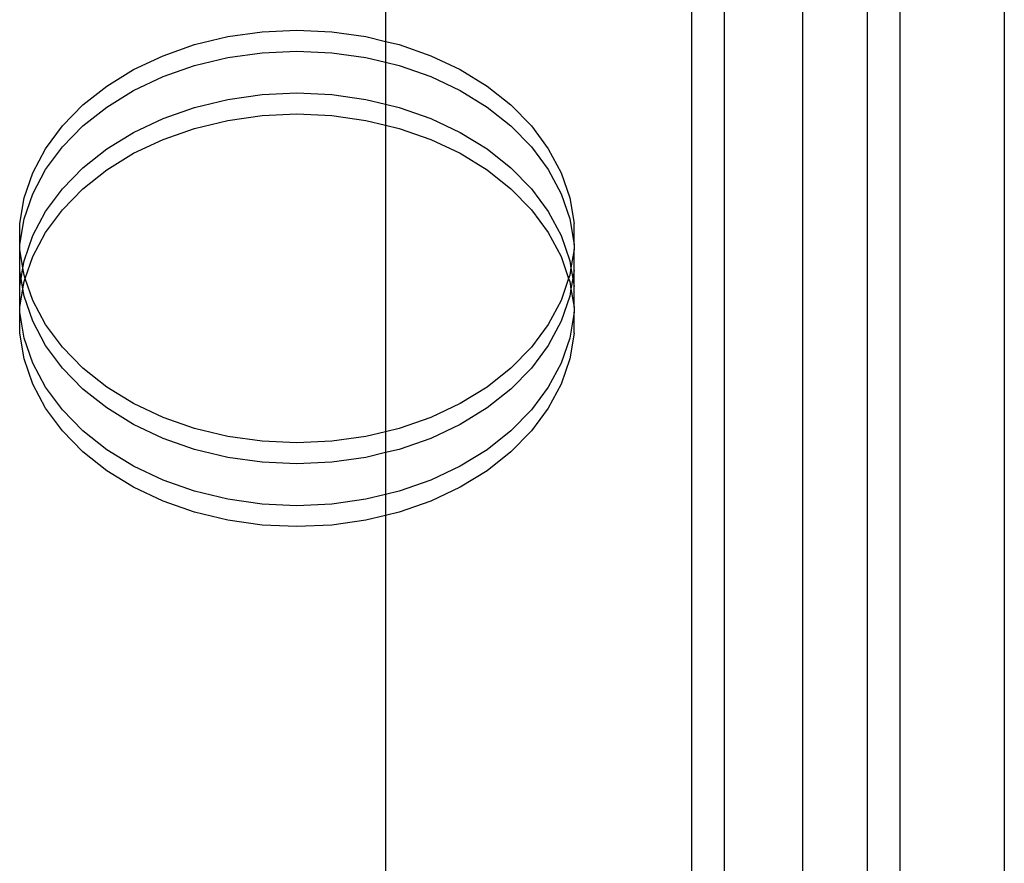
# Model space of a CAD drawing. Extents: x -2633 to 5555, y -3691 to 3918.
# Drawn here: x 2788 to 2882, y 764 to 845 of the extents above; entities that cross this region are included whole.
import ezdxf

# ---------------------------------------------------------------- set-up
doc = ezdxf.new("R2010")
doc.units = 0
doc.layers.get('0').update_dxf_attribs({"linetype": 'CONTINUOUS'})

msp = doc.modelspace()

# ---------------------------------------------------------------- linework, layer by layer
for p, q in [((2822.912, 891.591), (2822.912, 843.261)), ((2852.255, 891.591), (2852.255, 659.122)), ((2855.4, 891.591), (2855.4, 674.549)), ((2862.971, 662.748), (2862.912, 891.591)), ((2869.109, 891.591), (2869.109, 674.549)), ((2872.255, 674.549), (2872.263, 855.543)), ((2882.255, 847.29), (2882.255, 671.033)), ((2811.07, 844.18), (2814.409, 844.336)), ((2814.409, 844.336), (2817.748, 844.18)), ((2804.602, 842.946), (2807.784, 843.714)), ((2807.784, 843.714), (2811.07, 844.18)), ((2817.748, 844.18), (2821.034, 843.714)), ((2821.034, 843.714), (2822.912, 843.261)), ((2801.575, 841.887), (2804.602, 842.946)), ((2822.912, 843.261), (2824.215, 842.946)), ((2822.912, 843.261), (2822.912, 841.253)), ((2824.215, 842.946), (2827.243, 841.887)), ((2798.75, 840.555), (2801.575, 841.887)), ((2804.602, 840.939), (2807.784, 841.707)), ((2807.784, 841.707), (2811.07, 842.173)), ((2811.07, 842.173), (2814.409, 842.329)), ((2814.409, 842.329), (2817.748, 842.173)), ((2817.748, 842.173), (2821.034, 841.707)), ((2821.034, 841.707), (2822.912, 841.253)), ((2827.243, 841.887), (2830.067, 840.555)), ((2796.172, 838.97), (2798.75, 840.555)), ((2801.575, 839.88), (2804.602, 840.939)), ((2822.912, 841.253), (2824.215, 840.939)), ((2822.912, 841.253), (2822.912, 837.238)), ((2824.215, 840.939), (2827.243, 839.88)), ((2830.067, 840.555), (2832.645, 838.97)), ((2798.75, 838.548), (2801.575, 839.88)), ((2827.243, 839.88), (2830.067, 838.548)), ((2793.882, 837.158), (2796.172, 838.97)), ((2832.645, 838.97), (2834.935, 837.158)), ((2796.172, 836.963), (2798.75, 838.548)), ((2804.602, 836.924), (2807.784, 837.692)), ((2807.784, 837.692), (2811.07, 838.158)), ((2811.07, 838.158), (2814.409, 838.314)), ((2814.409, 838.314), (2817.748, 838.158)), ((2817.748, 838.158), (2821.034, 837.692)), ((2821.034, 837.692), (2822.912, 837.238)), ((2830.067, 838.548), (2832.645, 836.963)), ((2791.916, 835.147), (2793.882, 837.158)), ((2793.882, 835.151), (2796.172, 836.963)), ((2801.575, 835.865), (2804.602, 836.924)), ((2822.912, 837.238), (2824.215, 836.924)), ((2822.912, 837.238), (2822.912, 835.231)), ((2824.215, 836.924), (2827.243, 835.865)), ((2832.645, 836.963), (2834.935, 835.151)), ((2834.935, 837.158), (2836.902, 835.147)), ((2798.75, 834.533), (2801.575, 835.865)), ((2807.784, 835.685), (2811.07, 836.15)), ((2811.07, 836.15), (2814.409, 836.307)), ((2814.409, 836.307), (2817.748, 836.15)), ((2817.748, 836.15), (2821.034, 835.685)), ((2827.243, 835.865), (2830.067, 834.533)), ((2790.304, 832.968), (2791.916, 835.147)), ((2791.916, 833.139), (2793.882, 835.151)), ((2801.575, 833.858), (2804.602, 834.916)), ((2804.602, 834.916), (2807.784, 835.685)), ((2821.034, 835.685), (2822.912, 835.231)), ((2822.912, 835.231), (2824.215, 834.916)), ((2822.912, 835.231), (2822.912, 805.817)), ((2824.215, 834.916), (2827.243, 833.858)), ((2834.935, 835.151), (2836.902, 833.139)), ((2836.902, 835.147), (2838.513, 832.968)), ((2796.172, 832.948), (2798.75, 834.533)), ((2798.75, 832.526), (2801.575, 833.858)), ((2827.243, 833.858), (2830.067, 832.526)), ((2830.067, 834.533), (2832.645, 832.948)), ((2789.073, 830.657), (2790.304, 832.968)), ((2790.304, 830.961), (2791.916, 833.139)), ((2793.882, 831.136), (2796.172, 832.948)), ((2832.645, 832.948), (2834.935, 831.136)), ((2836.902, 833.139), (2838.513, 830.961)), ((2838.513, 832.968), (2839.745, 830.657)), ((2796.172, 830.941), (2798.75, 832.526)), ((2830.067, 832.526), (2832.645, 830.941)), ((2791.916, 829.125), (2793.882, 831.136)), ((2834.935, 831.136), (2836.902, 829.125)), ((2788.241, 828.248), (2789.073, 830.657)), ((2789.073, 828.649), (2790.304, 830.961)), ((2793.882, 829.129), (2796.172, 830.941)), ((2832.645, 830.941), (2834.935, 829.129)), ((2838.513, 830.961), (2839.745, 828.649)), ((2839.745, 830.657), (2840.577, 828.248)), ((2791.916, 827.117), (2793.882, 829.129)), ((2834.935, 829.129), (2836.902, 827.117)), ((2787.821, 825.782), (2788.241, 828.248)), ((2788.241, 826.241), (2789.073, 828.649)), ((2790.304, 826.946), (2791.916, 829.125)), ((2836.902, 829.125), (2838.513, 826.946)), ((2839.745, 828.649), (2840.577, 826.241)), ((2840.577, 828.248), (2840.996, 825.782)), ((2789.073, 824.634), (2790.304, 826.946)), ((2790.304, 824.939), (2791.916, 827.117)), ((2836.902, 827.117), (2838.513, 824.939)), ((2838.513, 826.946), (2839.745, 824.634)), ((2787.821, 823.774), (2788.241, 826.241)), ((2787.821, 823.774), (2787.821, 825.782)), ((2840.577, 826.241), (2840.996, 823.774)), ((2840.996, 823.774), (2840.996, 825.782)), ((2788.241, 822.226), (2789.073, 824.634)), ((2789.073, 822.627), (2790.304, 824.939)), ((2838.513, 824.939), (2839.745, 822.627)), ((2839.745, 824.634), (2840.577, 822.226)), ((2787.821, 823.296), (2787.821, 823.774)), ((2840.996, 823.774), (2840.996, 823.296)), ((2787.821, 821.288), (2787.821, 823.296)), ((2788.122, 821.528), (2787.821, 823.296)), ((2788.346, 820.524), (2789.073, 822.627)), ((2839.745, 822.627), (2840.471, 820.524)), ((2840.996, 823.296), (2840.696, 821.528)), ((2840.996, 821.288), (2840.996, 823.296)), ((2788.122, 821.528), (2788.241, 822.226)), ((2840.577, 822.226), (2840.696, 821.528)), ((2787.821, 819.76), (2787.821, 821.288)), ((2787.951, 820.524), (2787.821, 821.288)), ((2787.951, 820.524), (2788.122, 821.528)), ((2788.241, 820.829), (2788.122, 821.528)), ((2788.346, 820.524), (2788.241, 820.829)), ((2840.577, 820.829), (2840.471, 820.524)), ((2840.696, 821.528), (2840.577, 820.829)), ((2840.696, 821.528), (2840.866, 820.524)), ((2840.996, 821.288), (2840.866, 820.524)), ((2840.996, 819.76), (2840.996, 821.288)), ((2787.821, 819.76), (2787.951, 820.524)), ((2787.821, 817.752), (2787.821, 819.76)), ((2788.122, 819.52), (2787.951, 820.524)), ((2788.122, 819.52), (2788.241, 820.219)), ((2788.241, 820.219), (2788.346, 820.524)), ((2789.073, 818.421), (2788.346, 820.524)), ((2840.471, 820.524), (2839.745, 818.421)), ((2840.471, 820.524), (2840.577, 820.219)), ((2840.577, 820.219), (2840.696, 819.52)), ((2840.866, 820.524), (2840.696, 819.52)), ((2840.866, 820.524), (2840.996, 819.76)), ((2840.996, 817.752), (2840.996, 819.76)), ((2787.821, 817.752), (2788.122, 819.52)), ((2788.241, 818.822), (2788.122, 819.52)), ((2789.073, 816.414), (2788.241, 818.822)), ((2840.577, 818.822), (2839.745, 816.414)), ((2840.696, 819.52), (2840.577, 818.822)), ((2840.696, 819.52), (2840.996, 817.752)), ((2790.304, 816.109), (2789.073, 818.421)), ((2839.745, 818.421), (2838.513, 816.109)), ((2787.821, 817.274), (2787.821, 817.752)), ((2788.241, 814.807), (2787.821, 817.274)), ((2787.821, 815.266), (2787.821, 817.274)), ((2840.996, 817.274), (2840.577, 814.807)), ((2840.996, 817.752), (2840.996, 817.274)), ((2840.996, 815.266), (2840.996, 817.274)), ((2790.304, 814.102), (2789.073, 816.414)), ((2791.916, 813.931), (2790.304, 816.109)), ((2838.513, 816.109), (2836.902, 813.931)), ((2839.745, 816.414), (2838.513, 814.102)), ((2788.241, 812.8), (2787.821, 815.266)), ((2840.996, 815.266), (2840.577, 812.8)), ((2789.073, 812.399), (2788.241, 814.807)), ((2791.916, 811.923), (2790.304, 814.102)), ((2838.513, 814.102), (2836.902, 811.923)), ((2840.577, 814.807), (2839.745, 812.399)), ((2793.882, 811.919), (2791.916, 813.931)), ((2836.902, 813.931), (2834.935, 811.919)), ((2789.073, 810.391), (2788.241, 812.8)), ((2790.304, 810.087), (2789.073, 812.399)), ((2839.745, 812.399), (2838.513, 810.087)), ((2840.577, 812.8), (2839.745, 810.391)), ((2793.882, 809.912), (2791.916, 811.923)), ((2796.172, 810.107), (2793.882, 811.919)), ((2834.935, 811.919), (2832.645, 810.107)), ((2836.902, 811.923), (2834.935, 809.912)), ((2790.304, 808.08), (2789.073, 810.391)), ((2839.745, 810.391), (2838.513, 808.08)), ((2791.916, 807.909), (2790.304, 810.087)), ((2796.172, 808.1), (2793.882, 809.912)), ((2798.75, 808.522), (2796.172, 810.107)), ((2832.645, 810.107), (2830.067, 808.522)), ((2834.935, 809.912), (2832.645, 808.1)), ((2838.513, 810.087), (2836.902, 807.909)), ((2801.575, 807.19), (2798.75, 808.522)), ((2830.067, 808.522), (2827.243, 807.19)), ((2791.916, 805.901), (2790.304, 808.08)), ((2793.882, 805.897), (2791.916, 807.909)), ((2798.75, 806.515), (2796.172, 808.1)), ((2832.645, 808.1), (2830.067, 806.515)), ((2836.902, 807.909), (2834.935, 805.897)), ((2838.513, 808.08), (2836.902, 805.901)), ((2801.575, 805.183), (2798.75, 806.515)), ((2804.602, 806.132), (2801.575, 807.19)), ((2827.243, 807.19), (2824.215, 806.132)), ((2830.067, 806.515), (2827.243, 805.183)), ((2793.882, 803.89), (2791.916, 805.901)), ((2796.172, 804.085), (2793.882, 805.897)), ((2807.784, 805.363), (2804.602, 806.132)), ((2822.912, 805.817), (2821.034, 805.363)), ((2824.215, 806.132), (2822.912, 805.817)), ((2822.912, 805.817), (2822.912, 803.81)), ((2834.935, 805.897), (2832.645, 804.085)), ((2836.902, 805.901), (2834.935, 803.89)), ((2804.602, 804.124), (2801.575, 805.183)), ((2811.07, 804.898), (2807.784, 805.363)), ((2814.409, 804.741), (2811.07, 804.898)), ((2817.748, 804.898), (2814.409, 804.741)), ((2821.034, 805.363), (2817.748, 804.898)), ((2827.243, 805.183), (2824.215, 804.124)), ((2796.172, 802.078), (2793.882, 803.89)), ((2798.75, 802.5), (2796.172, 804.085)), ((2807.784, 803.356), (2804.602, 804.124)), ((2822.912, 803.81), (2821.034, 803.356)), ((2824.215, 804.124), (2822.912, 803.81)), ((2822.912, 803.81), (2822.912, 799.795)), ((2832.645, 804.085), (2830.067, 802.5)), ((2834.935, 803.89), (2832.645, 802.078)), ((2811.07, 802.89), (2807.784, 803.356)), ((2814.409, 802.734), (2811.07, 802.89)), ((2817.748, 802.89), (2814.409, 802.734)), ((2821.034, 803.356), (2817.748, 802.89)), ((2798.75, 800.493), (2796.172, 802.078)), ((2801.575, 801.168), (2798.75, 802.5)), ((2830.067, 802.5), (2827.243, 801.168)), ((2832.645, 802.078), (2830.067, 800.493)), ((2804.602, 800.109), (2801.575, 801.168)), ((2827.243, 801.168), (2824.215, 800.109)), ((2801.575, 799.161), (2798.75, 800.493)), ((2807.784, 799.341), (2804.602, 800.109)), ((2824.215, 800.109), (2822.912, 799.795)), ((2830.067, 800.493), (2827.243, 799.161)), ((2804.602, 798.102), (2801.575, 799.161)), ((2811.07, 798.875), (2807.784, 799.341)), ((2821.034, 799.341), (2817.748, 798.875)), ((2822.912, 799.795), (2821.034, 799.341)), ((2822.912, 799.795), (2822.912, 797.787)), ((2827.243, 799.161), (2824.215, 798.102)), ((2807.784, 797.334), (2804.602, 798.102)), ((2814.409, 798.719), (2811.07, 798.875)), ((2817.748, 798.875), (2814.409, 798.719)), ((2824.215, 798.102), (2822.912, 797.787)), ((2811.07, 796.868), (2807.784, 797.334)), ((2821.034, 797.334), (2817.748, 796.868)), ((2822.912, 797.787), (2821.034, 797.334)), ((2822.912, 797.787), (2822.912, 647.62)), ((2814.409, 796.712), (2811.07, 796.868)), ((2817.748, 796.868), (2814.409, 796.712))]:
    msp.add_line(p, q)

doc.saveas('drawing.dxf')
